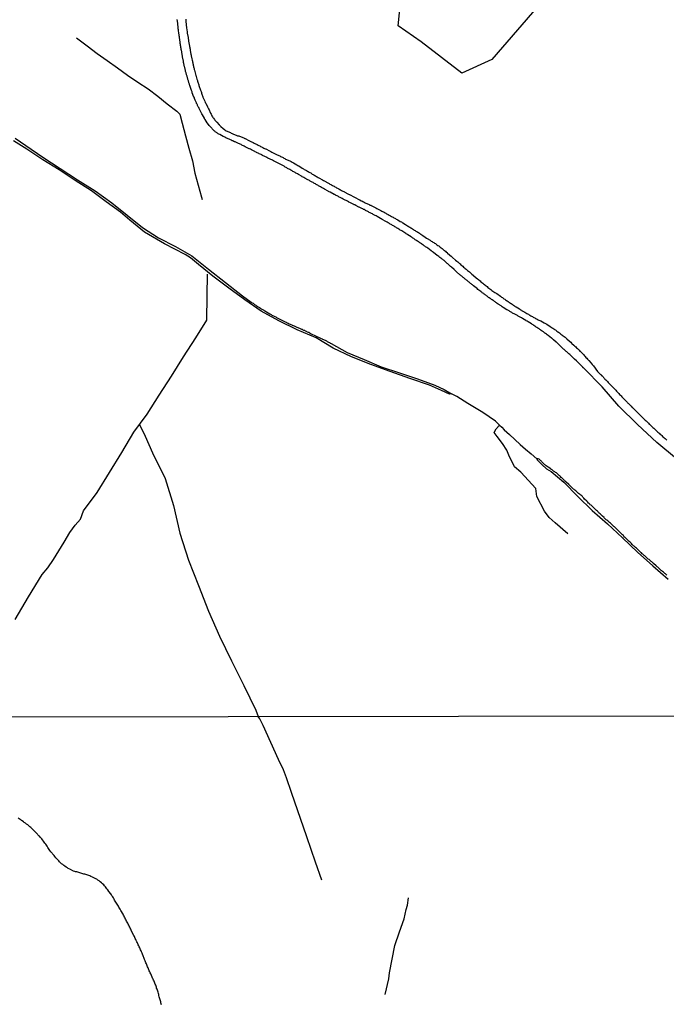
# Model space of a CAD drawing. Units: millimetres. Extents: x 185545 to 187957, y 1663200 to 1665975.
# Drawn here: x 187098 to 187316, y 1663659 to 1663992 of the extents above; entities that cross this region are included whole.
import ezdxf

# ---------------------------------------------------------------- set-up
doc = ezdxf.new("R2010")
doc.units = ezdxf.units.MM
for name, color, linetype in [('V-BANHADO', 3, 'Continuous'), ('V-REFERENCIA', 2, 'Continuous'), ('V-TALVEGUE', 7, 'Continuous'), ('V-VALETA', 6, 'Continuous'), ('X-LIMITE_1000', 7, 'Continuous')]:
    doc.layers.add(name, color=color, linetype=linetype)

msp = doc.modelspace()

# ---------------------------------------------------------------- linework, layer by layer
at = {"layer": 'V-BANHADO'}
msp.add_lwpolyline([(187275.88, 1664000.54), (187257.06, 1663978.73), (187246.84, 1663974.12), (187233.17, 1663984.72), (187225.41, 1663990.1), (187226.95, 1664005.91)], dxfattribs=at)
at = {"layer": 'V-REFERENCIA'}
for points in [[(187319.41, 1663843.8), (187312.82, 1663849.37), (187306.27, 1663855.4), (187299.95, 1663861.55), (187299.95, 1663861.55), (187294.32, 1663868.16), (187288.12, 1663874.38), (187288.11, 1663874.43), (187288.04, 1663874.47), (187288.02, 1663874.51), (187287.98, 1663874.56), (187287.92, 1663874.6), (187287.81, 1663874.7), (187287.75, 1663874.76), (187287.56, 1663874.96), (187287.35, 1663875.17), (187287.11, 1663875.41), (187286.94, 1663875.57), (187286.73, 1663875.83), (187286.54, 1663876.04), (187286.26, 1663876.28), (187286.03, 1663876.51), (187285.79, 1663876.75), (187285.63, 1663876.92), (187284.92, 1663877.53), (187284.62, 1663877.81), (187284.34, 1663878.06), (187284.28, 1663878.11), (187283.33, 1663879), (187283.03, 1663879.25), (187282.77, 1663879.47), (187282.54, 1663879.7), (187282.31, 1663879.91), (187282.11, 1663880.08), (187281.88, 1663880.27), (187281.69, 1663880.47), (187281.43, 1663880.7), (187281.2, 1663880.89), (187281.01, 1663881.06), (187280.79, 1663881.32), (187280.6, 1663881.49), (187280.37, 1663881.72), (187280.11, 1663881.95), (187279.88, 1663882.19), (187279.67, 1663882.4), (187279.41, 1663882.64), (187279.18, 1663882.85), (187278.95, 1663883.06), (187278.8, 1663883.21), (187277.9, 1663884), (187277.59, 1663884.25), (187277.37, 1663884.42), (187277.22, 1663884.55), (187276.03, 1663885.5), (187275.74, 1663885.74), (187275.48, 1663885.93), (187275.2, 1663886.14), (187274.97, 1663886.31), (187274.71, 1663886.51), (187274.44, 1663886.68), (187274.27, 1663886.78), (187274.01, 1663886.97), (187273.74, 1663887.16), (187273.46, 1663887.35), (187273.23, 1663887.5), (187272.99, 1663887.7), (187272.74, 1663887.86), (187272.54, 1663887.99), (187272.27, 1663888.16), (187272.05, 1663888.33), (187271.78, 1663888.5), (187271.52, 1663888.67), (187271.25, 1663888.86), (187270.99, 1663889.04), (187270.74, 1663889.18), (187270.52, 1663889.33), (187270.38, 1663889.4), (187269.25, 1663890.12), (187268.93, 1663890.33), (187268.65, 1663890.48), (187268.5, 1663890.55), (187267.38, 1663891.22), (187267.04, 1663891.39), (187266.83, 1663891.52), (187266.57, 1663891.65), (187266.36, 1663891.78), (187266.15, 1663891.88), (187265.95, 1663892.01), (187265.68, 1663892.18), (187265.47, 1663892.31), (187265.21, 1663892.44), (187265, 1663892.54), (187264.78, 1663892.65), (187264.55, 1663892.8), (187264.27, 1663892.95), (187264.02, 1663893.05), (187263.8, 1663893.2), (187263.55, 1663893.33), (187263.32, 1663893.48), (187263.08, 1663893.63), (187262.87, 1663893.76), (187262.64, 1663893.88), (187262.38, 1663894.05), (187262.15, 1663894.14), (187262.13, 1663894.14), (187262.13, 1663894.14), (187260.91, 1663894.97), (187260.57, 1663895.16), (187260.38, 1663895.31), (187260.19, 1663895.5), (187259.21, 1663896.1), (187258.87, 1663896.33), (187258.66, 1663896.48), (187258.36, 1663896.67), (187258.19, 1663896.8), (187257.95, 1663896.95), (187257.7, 1663897.14), (187257.45, 1663897.31), (187257.17, 1663897.5), (187256.91, 1663897.67), (187256.66, 1663897.84), (187256.45, 1663898.01), (187256.17, 1663898.2), (187255.93, 1663898.37), (187255.7, 1663898.54), (187255.47, 1663898.73), (187255.19, 1663898.92), (187254.95, 1663899.1), (187254.75, 1663899.24), (187254.53, 1663899.41), (187254.26, 1663899.6), (187254.06, 1663899.78), (187253.81, 1663899.94), (187253.68, 1663900.07), (187253.47, 1663900.2), (187253.36, 1663900.31), (187252.34, 1663901.05), (187252.04, 1663901.3), (187251.79, 1663901.54), (187250.79, 1663902.28), (187250.47, 1663902.54), (187250.23, 1663902.75), (187250.03, 1663902.9), (187249.81, 1663903.07), (187249.58, 1663903.26), (187249.35, 1663903.45), (187249.13, 1663903.62), (187248.9, 1663903.82), (187248.66, 1663904.01), (187248.45, 1663904.18), (187248.23, 1663904.37), (187248.03, 1663904.52), (187247.83, 1663904.71), (187247.58, 1663904.92), (187247.36, 1663905.09), (187247.13, 1663905.28), (187246.9, 1663905.49), (187246.69, 1663905.69), (187246.45, 1663905.88), (187246.2, 1663906.03), (187246.18, 1663906.03), (187245.11, 1663907.03), (187244.83, 1663907.26), (187244.64, 1663907.45), (187244.41, 1663907.66), (187244.3, 1663907.75), (187243.41, 1663908.54), (187243.11, 1663908.81), (187242.88, 1663909.03), (187242.67, 1663909.22), (187242.43, 1663909.43), (187242.18, 1663909.64), (187241.98, 1663909.84), (187241.75, 1663910.05), (187241.54, 1663910.26), (187241.35, 1663910.39), (187241.15, 1663910.58), (187240.9, 1663910.79), (187240.65, 1663910.96), (187240.43, 1663911.15), (187240.2, 1663911.3), (187240.03, 1663911.45), (187239.75, 1663911.66), (187239.5, 1663911.85), (187239.27, 1663912.02), (187239.07, 1663912.17), (187238.82, 1663912.36), (187238.6, 1663912.51), (187238.52, 1663912.54), (187237.33, 1663913.47), (187237.01, 1663913.75), (187236.73, 1663913.94), (187236.48, 1663914.11), (187235.39, 1663914.94), (187235.05, 1663915.17), (187234.86, 1663915.34), (187234.63, 1663915.47), (187234.41, 1663915.62), (187234.16, 1663915.79), (187233.91, 1663915.98), (187233.69, 1663916.13), (187233.4, 1663916.32), (187233.22, 1663916.45), (187232.97, 1663916.62), (187232.71, 1663916.81), (187232.46, 1663916.98), (187232.46, 1663916.98), (187232.23, 1663917.13), (187231.97, 1663917.32), (187231.67, 1663917.51), (187231.41, 1663917.7), (187231.18, 1663917.85), (187230.95, 1663918), (187230.65, 1663918.21), (187230.35, 1663918.4), (187230.12, 1663918.57), (187229.91, 1663918.7), (187229.76, 1663918.77), (187228.63, 1663919.53), (187228.29, 1663919.76), (187228.08, 1663919.87), (187228.01, 1663919.9), (187226.93, 1663920.61), (187226.59, 1663920.83), (187226.38, 1663920.98), (187226.1, 1663921.12), (187225.87, 1663921.27), (187225.61, 1663921.44), (187225.31, 1663921.59), (187225.1, 1663921.74), (187224.84, 1663921.91), (187224.57, 1663922.06), (187224.29, 1663922.25), (187224, 1663922.4), (187223.8, 1663922.53), (187223.51, 1663922.7), (187223.23, 1663922.85), (187223, 1663923), (187222.74, 1663923.15), (187222.51, 1663923.27), (187222.27, 1663923.42), (187221.97, 1663923.59), (187221.7, 1663923.76), (187221.46, 1663923.89), (187221.21, 1663924.02), (187220.02, 1663924.7), (187219.66, 1663924.91), (187219.42, 1663925.02), (187218.25, 1663925.72), (187217.91, 1663925.89), (187217.66, 1663926.02), (187217.42, 1663926.14), (187217.15, 1663926.27), (187216.93, 1663926.4), (187216.68, 1663926.55), (187216.43, 1663926.65), (187216.19, 1663926.78), (187215.89, 1663926.95), (187215.62, 1663927.08), (187215.4, 1663927.21), (187215.15, 1663927.33), (187214.91, 1663927.46), (187214.6, 1663927.63), (187214.38, 1663927.76), (187214.19, 1663927.87), (187213.92, 1663928.01), (187213.7, 1663928.1), (187213.47, 1663928.23), (187213.15, 1663928.4), (187212.9, 1663928.52), (187212.64, 1663928.65), (187212.43, 1663928.74), (187212.17, 1663928.87), (187212.11, 1663928.89), (187211.07, 1663929.42), (187210.73, 1663929.59), (187210.51, 1663929.67), (187210.41, 1663929.72), (187209.11, 1663930.44), (187208.77, 1663930.57), (187208.58, 1663930.69), (187208.32, 1663930.82), (187208, 1663930.95), (187207.81, 1663931.08), (187207.53, 1663931.23), (187207.24, 1663931.37), (187207.03, 1663931.46), (187206.79, 1663931.59), (187206.49, 1663931.76), (187206.22, 1663931.86), (187206, 1663931.99), (187205.75, 1663932.1), (187205.51, 1663932.23), (187205.22, 1663932.4), (187204.98, 1663932.52), (187204.73, 1663932.65), (187204.43, 1663932.82), (187204.2, 1663932.95), (187203.88, 1663933.12), (187203.77, 1663933.17), (187202.47, 1663933.86), (187202.13, 1663934.03), (187201.9, 1663934.16), (187201.77, 1663934.23), (187200.52, 1663934.95), (187200.18, 1663935.12), (187199.94, 1663935.27), (187199.94, 1663935.27), (187199.67, 1663935.39), (187199.45, 1663935.52), (187199.16, 1663935.71), (187198.94, 1663935.82), (187198.73, 1663935.95), (187198.43, 1663936.1), (187198.2, 1663936.25), (187197.88, 1663936.39), (187197.69, 1663936.52), (187197.41, 1663936.67), (187197.14, 1663936.82), (187196.86, 1663936.99), (187196.63, 1663937.12), (187196.39, 1663937.27), (187196.14, 1663937.37), (187195.92, 1663937.52), (187195.67, 1663937.65), (187195.41, 1663937.8), (187195.18, 1663937.92), (187194.92, 1663938.06), (187193.84, 1663938.69), (187193.5, 1663938.86), (187193.29, 1663938.99), (187192.99, 1663939.14), (187192.93, 1663939.16), (187191.69, 1663939.9), (187191.33, 1663940.09), (187191.14, 1663940.22), (187190.86, 1663940.37), (187190.63, 1663940.52), (187190.35, 1663940.67), (187190.1, 1663940.82), (187189.86, 1663940.94), (187189.59, 1663941.07), (187189.37, 1663941.22), (187189.1, 1663941.37), (187188.82, 1663941.52), (187188.59, 1663941.67), (187188.27, 1663941.84), (187188.05, 1663941.96), (187187.8, 1663942.11), (187187.57, 1663942.26), (187187.27, 1663942.41), (187186.99, 1663942.58), (187186.84, 1663942.65), (187185.48, 1663943.37), (187185.12, 1663943.54), (187184.91, 1663943.67), (187184.67, 1663943.78), (187183.23, 1663944.52), (187182.91, 1663944.69), (187182.66, 1663944.79), (187182.42, 1663944.92), (187182.14, 1663945.05), (187181.91, 1663945.18), (187181.59, 1663945.33), (187181.34, 1663945.45), (187181.08, 1663945.58), (187180.87, 1663945.69), (187180.63, 1663945.82), (187180.34, 1663945.96), (187180.08, 1663946.09), (187179.76, 1663946.24), (187179.57, 1663946.35), (187179.25, 1663946.5), (187179.06, 1663946.6), (187178.8, 1663946.73), (187178.49, 1663946.9), (187178.27, 1663946.98), (187178.08, 1663947.09), (187177.81, 1663947.24), (187177.59, 1663947.32), (187177.38, 1663947.45), (187177.1, 1663947.58), (187176.93, 1663947.67), (187175.81, 1663948.24), (187175.47, 1663948.41), (187175.21, 1663948.51), (187175.02, 1663948.6), (187173.72, 1663949.26), (187173.38, 1663949.41), (187173.15, 1663949.54), (187172.83, 1663949.71), (187172.58, 1663949.83), (187172.34, 1663949.96), (187172.06, 1663950.09), (187171.83, 1663950.22), (187171.51, 1663950.39), (187171.26, 1663950.49), (187171, 1663950.62), (187170.79, 1663950.71), (187170.53, 1663950.81), (187170.32, 1663950.88), (187170.23, 1663950.9), (187170.11, 1663950.94), (187169.87, 1663951.07), (187169.56, 1663951.22), (187169.34, 1663951.3), (187169.11, 1663951.43), (187168.79, 1663951.6), (187168.79, 1663951.6), (187168.53, 1663951.66), (187168.51, 1663951.67), (187167.17, 1663952.3), (187166.83, 1663952.47), (187166.6, 1663952.6), (187166.3, 1663952.75), (187165.17, 1663953.36), (187164.83, 1663953.51), (187164.62, 1663953.66), (187164.38, 1663953.83), (187164.15, 1663953.98), (187163.98, 1663954.09), (187163.77, 1663954.22), (187163.62, 1663954.34), (187163.43, 1663954.49), (187163.22, 1663954.68), (187163.02, 1663954.88), (187162.79, 1663955.09), (187162.6, 1663955.28), (187162.41, 1663955.49), (187162.21, 1663955.71), (187161.96, 1663955.98), (187161.73, 1663956.26), (187161.58, 1663956.45), (187161.34, 1663956.73), (187161.17, 1663956.92), (187160.98, 1663957.24), (187160.92, 1663957.39), (187160.15, 1663958.43), (187160.09, 1663958.6), (187160.07, 1663958.62), (187160.02, 1663958.66), (187159.98, 1663958.77), (187159.94, 1663958.96), (187159.28, 1663960.05), (187159.11, 1663960.39), (187158.96, 1663960.64), (187158.87, 1663960.85), (187158.75, 1663961.07), (187158.62, 1663961.32), (187158.49, 1663961.53), (187158.39, 1663961.75), (187158.26, 1663962), (187158.15, 1663962.22), (187158.05, 1663962.47), (187157.88, 1663962.73), (187157.77, 1663962.98), (187157.64, 1663963.24), (187157.56, 1663963.45), (187157.45, 1663963.66), (187157.3, 1663963.92), (187157.22, 1663964.13), (187157.13, 1663964.34), (187157.03, 1663964.6), (187156.92, 1663964.81), (187156.81, 1663965.02), (187156.71, 1663965.28), (187156.62, 1663965.49), (187156.54, 1663965.7), (187156.43, 1663965.96), (187156.39, 1663966.02), (187155.84, 1663967.49), (187155.75, 1663967.83), (187155.66, 1663968.08), (187155.62, 1663968.23), (187155.13, 1663969.57), (187155.03, 1663969.91), (187154.94, 1663970.17), (187154.88, 1663970.38), (187154.79, 1663970.64), (187154.73, 1663970.85), (187154.66, 1663971.06), (187154.6, 1663971.32), (187154.54, 1663971.53), (187154.47, 1663971.74), (187154.39, 1663972), (187154.35, 1663972.21), (187154.28, 1663972.42), (187154.22, 1663972.68), (187154.13, 1663972.89), (187154.07, 1663973.1), (187153.98, 1663973.36), (187153.92, 1663973.57), (187153.86, 1663973.78), (187153.79, 1663974.04), (187153.73, 1663974.25), (187153.69, 1663974.46), (187153.6, 1663974.72), (187153.56, 1663974.93), (187153.5, 1663975.14), (187153.45, 1663975.4), (187153.41, 1663975.61), (187153.35, 1663975.83), (187153.28, 1663976.08), (187153.24, 1663976.23), (187152.99, 1663977.44), (187152.92, 1663977.74), (187152.88, 1663978.04), (187152.84, 1663978.14), (187152.58, 1663979.61), (187152.58, 1663979.61), (187152.52, 1663979.95), (187152.45, 1663980.21), (187152.41, 1663980.42), (187152.37, 1663980.67), (187152.32, 1663980.93), (187152.28, 1663981.14), (187152.26, 1663981.4), (187152.22, 1663981.61), (187152.18, 1663981.82), (187152.13, 1663982.08), (187152.09, 1663982.29), (187152.07, 1663982.5), (187152.03, 1663982.76), (187151.99, 1663982.97), (187151.96, 1663983.18), (187151.9, 1663983.44), (187151.88, 1663983.65), (187151.86, 1663983.86), (187151.79, 1663984.12), (187151.77, 1663984.33), (187151.73, 1663984.54), (187151.71, 1663984.8), (187151.69, 1663985.01), (187151.69, 1663985.16), (187151.48, 1663986.42), (187151.43, 1663986.76), (187151.39, 1663986.97), (187151.37, 1663987.18), (187151.35, 1663987.41), (187151.18, 1663988.71), (187151.13, 1663989.05), (187151.11, 1663989.27), (187151.09, 1663989.52), (187151.07, 1663989.73), (187151.05, 1663989.95), (187151.01, 1663990.2), (187150.99, 1663990.41), (187150.97, 1663990.63), (187150.92, 1663990.88), (187150.92, 1663991.09), (187150.86, 1663991.31), (187150.82, 1663991.56), (187150.8, 1663991.77), (187150.77, 1663991.99), (187150.75, 1663992.24)], [(187153.67, 1663992.41), (187153.69, 1663992.16), (187153.69, 1663991.86), (187153.69, 1663991.56), (187153.71, 1663991.26), (187153.75, 1663990.97), (187153.77, 1663990.71), (187153.79, 1663990.41), (187153.81, 1663990.16), (187153.88, 1663989.86), (187153.9, 1663989.56), (187153.92, 1663989.46), (187154.09, 1663988.07), (187154.16, 1663987.65), (187154.16, 1663987.63), (187154.41, 1663986.16), (187154.49, 1663985.74), (187154.52, 1663985.44), (187154.58, 1663985.14), (187154.62, 1663984.84), (187154.69, 1663984.54), (187154.73, 1663984.25), (187154.77, 1663983.99), (187154.81, 1663983.69), (187154.88, 1663983.44), (187154.92, 1663983.14), (187154.96, 1663982.84), (187155.03, 1663982.55), (187155.09, 1663982.25), (187155.13, 1663981.99), (187155.18, 1663981.76), (187155.39, 1663980.59), (187155.45, 1663980.16), (187155.5, 1663979.97), (187155.71, 1663978.93), (187155.79, 1663978.5), (187155.86, 1663978.21), (187155.92, 1663977.95), (187155.98, 1663977.65), (187156.05, 1663977.4), (187156.11, 1663977.1), (187156.18, 1663976.8), (187156.24, 1663976.51), (187156.3, 1663976.21), (187156.37, 1663975.95), (187156.43, 1663975.66), (187156.49, 1663975.36), (187156.54, 1663975.12), (187156.92, 1663973.78), (187157.03, 1663973.36), (187157.13, 1663973.06), (187157.16, 1663972.95), (187157.43, 1663972.04), (187157.56, 1663971.61), (187157.62, 1663971.36), (187157.71, 1663971.06), (187157.79, 1663970.76), (187157.9, 1663970.47), (187158, 1663970.17), (187158.07, 1663969.91), (187158.15, 1663969.62), (187158.28, 1663969.32), (187158.28, 1663969.32), (187158.39, 1663969.02), (187158.47, 1663968.72), (187158.58, 1663968.42), (187158.7, 1663968.13), (187158.79, 1663967.87), (187158.9, 1663967.57), (187158.98, 1663967.32), (187159.09, 1663967.02), (187159.22, 1663966.72), (187159.34, 1663966.43), (187159.43, 1663966.13), (187159.43, 1663966.06), (187160.07, 1663964.68), (187160.24, 1663964.26), (187160.37, 1663963.98), (187160.98, 1663962.77), (187161.17, 1663962.34), (187161.36, 1663962.07), (187161.53, 1663961.7), (187161.66, 1663961.41), (187161.77, 1663961.15), (187161.92, 1663960.85), (187162.02, 1663960.6), (187162.17, 1663960.3), (187162.32, 1663960), (187162.49, 1663959.71), (187162.68, 1663959.41), (187162.83, 1663959.15), (187163.04, 1663958.88), (187163.32, 1663958.51), (187163.51, 1663958.24), (187163.81, 1663957.88), (187164, 1663957.64), (187164.09, 1663957.56), (187164.94, 1663956.62), (187165.28, 1663956.28), (187165.45, 1663956.11), (187166.32, 1663955.41), (187166.68, 1663955.11), (187167, 1663954.89), (187167.34, 1663954.68), (187167.6, 1663954.53), (187167.9, 1663954.38), (187168.15, 1663954.26), (187168.41, 1663954.13), (187168.7, 1663954.02), (187168.96, 1663953.9), (187169.26, 1663953.77), (187169.51, 1663953.64), (187169.77, 1663953.56), (187170.07, 1663953.43), (187170.32, 1663953.32), (187170.62, 1663953.22), (187170.87, 1663953.11), (187171.13, 1663953), (187171.43, 1663952.92), (187171.57, 1663952.9), (187172.92, 1663952.34), (187173.25, 1663952.22), (187173.34, 1663952.17), (187173.6, 1663952.07), (187173.7, 1663952.03), (187174.96, 1663951.36), (187175.34, 1663951.19), (187175.59, 1663951.07), (187175.85, 1663950.94), (187176.15, 1663950.79), (187176.4, 1663950.68), (187176.7, 1663950.51), (187176.96, 1663950.39), (187177.25, 1663950.22), (187177.55, 1663950.09), (187177.81, 1663949.96), (187178.1, 1663949.79), (187178.36, 1663949.66), (187178.66, 1663949.52), (187178.91, 1663949.39), (187179.17, 1663949.26), (187179.47, 1663949.11), (187179.72, 1663948.98), (187180.02, 1663948.81), (187180.27, 1663948.71), (187180.53, 1663948.58), (187180.68, 1663948.52), (187181.93, 1663947.88), (187182.36, 1663947.64), (187182.66, 1663947.47), (187182.76, 1663947.41), (187183.89, 1663946.88), (187184.31, 1663946.69), (187184.57, 1663946.54), (187184.87, 1663946.39), (187185.12, 1663946.26), (187185.42, 1663946.13), (187185.68, 1663946.01), (187185.97, 1663945.84), (187186.27, 1663945.71), (187186.53, 1663945.58), (187186.82, 1663945.41), (187187.08, 1663945.28), (187187.08, 1663945.28), (187187.38, 1663945.11), (187187.63, 1663944.98), (187187.89, 1663944.88), (187188.18, 1663944.73), (187188.44, 1663944.6), (187188.74, 1663944.47), (187188.99, 1663944.35), (187189.25, 1663944.22), (187189.55, 1663944.05), (187189.8, 1663943.92), (187189.99, 1663943.82), (187191.14, 1663943.14), (187191.54, 1663942.9), (187191.8, 1663942.78), (187191.82, 1663942.78), (187192.99, 1663942.05), (187193.42, 1663941.79), (187193.67, 1663941.62), (187193.93, 1663941.5), (187194.22, 1663941.33), (187194.48, 1663941.18), (187194.78, 1663941.01), (187195.03, 1663940.86), (187195.29, 1663940.69), (187195.58, 1663940.52), (187195.84, 1663940.39), (187196.14, 1663940.2), (187196.39, 1663940.01), (187196.65, 1663939.88), (187196.95, 1663939.71), (187197.2, 1663939.56), (187197.5, 1663939.41), (187197.75, 1663939.24), (187198.01, 1663939.1), (187198.31, 1663938.9), (187198.56, 1663938.8), (187198.62, 1663938.78), (187199.8, 1663938.09), (187200.22, 1663937.84), (187200.48, 1663937.69), (187200.58, 1663937.63), (187201.64, 1663937.03), (187202.05, 1663936.82), (187202.35, 1663936.65), (187202.6, 1663936.52), (187202.9, 1663936.35), (187203.16, 1663936.2), (187203.45, 1663936.03), (187203.75, 1663935.88), (187204.01, 1663935.74), (187204.3, 1663935.57), (187204.56, 1663935.42), (187204.86, 1663935.29), (187205.11, 1663935.14), (187205.37, 1663934.99), (187205.67, 1663934.84), (187205.92, 1663934.69), (187206.22, 1663934.52), (187206.47, 1663934.37), (187206.73, 1663934.25), (187207.03, 1663934.1), (187207.28, 1663933.99), (187207.39, 1663933.93), (187208.43, 1663933.35), (187208.85, 1663933.14), (187208.92, 1663933.1), (187212.28, 1663931.34), (187212.34, 1663931.35), (187212.43, 1663931.29), (187212.47, 1663931.27), (187212.51, 1663931.25), (187212.55, 1663931.23), (187212.6, 1663931.2), (187212.9, 1663931.03), (187213.15, 1663930.93), (187213.41, 1663930.76), (187213.7, 1663930.61), (187213.96, 1663930.5), (187214.26, 1663930.35), (187214.51, 1663930.23), (187214.77, 1663930.12), (187215.06, 1663929.97), (187215.32, 1663929.87), (187215.62, 1663929.7), (187215.87, 1663929.57), (187216.13, 1663929.46), (187216.23, 1663929.4), (187217.17, 1663928.91), (187217.62, 1663928.69), (187217.87, 1663928.57), (187218.13, 1663928.44), (187218.19, 1663928.4), (187219.13, 1663927.91), (187219.57, 1663927.67), (187219.87, 1663927.53), (187220.13, 1663927.38), (187220.42, 1663927.23), (187220.68, 1663927.1), (187220.98, 1663926.91), (187221.23, 1663926.78), (187221.23, 1663926.78), (187221.49, 1663926.63), (187221.78, 1663926.48), (187222.04, 1663926.34), (187222.34, 1663926.19), (187222.59, 1663926.04), (187222.85, 1663925.91), (187223.15, 1663925.72), (187223.4, 1663925.59), (187223.7, 1663925.44), (187223.95, 1663925.27), (187224.21, 1663925.14), (187224.51, 1663924.97), (187224.76, 1663924.82), (187225.06, 1663924.63), (187225.25, 1663924.53), (187226.08, 1663924.04), (187226.46, 1663923.83), (187226.72, 1663923.66), (187226.91, 1663923.57), (187227.82, 1663922.98), (187228.25, 1663922.72), (187228.55, 1663922.55), (187228.8, 1663922.38), (187229.1, 1663922.21), (187229.36, 1663922.04), (187229.65, 1663921.87), (187229.93, 1663921.7), (187230.22, 1663921.51), (187230.52, 1663921.32), (187230.82, 1663921.12), (187231.14, 1663920.93), (187231.4, 1663920.76), (187231.69, 1663920.59), (187231.99, 1663920.38), (187232.25, 1663920.23), (187232.55, 1663920.02), (187232.8, 1663919.87), (187233.08, 1663919.68), (187233.41, 1663919.45), (187233.74, 1663919.3), (187233.76, 1663919.3), (187234.54, 1663918.7), (187234.97, 1663918.42), (187235.14, 1663918.26), (187236.2, 1663917.64), (187236.59, 1663917.4), (187236.84, 1663917.23), (187237.14, 1663917.02), (187237.39, 1663916.85), (187237.65, 1663916.68), (187237.95, 1663916.51), (187238.18, 1663916.34), (187238.47, 1663916.13), (187238.8, 1663915.92), (187239.1, 1663915.75), (187239.33, 1663915.58), (187239.62, 1663915.36), (187239.92, 1663915.13), (187240.22, 1663914.87), (187240.5, 1663914.62), (187240.79, 1663914.36), (187241.09, 1663914.15), (187241.37, 1663913.92), (187241.64, 1663913.66), (187241.94, 1663913.47), (187241.96, 1663913.45), (187242.88, 1663912.62), (187243.26, 1663912.3), (187243.52, 1663912.06), (187243.75, 1663911.83), (187244.81, 1663910.96), (187245.2, 1663910.62), (187245.49, 1663910.37), (187245.82, 1663910.09), (187246.07, 1663909.83), (187246.3, 1663909.64), (187246.6, 1663909.39), (187246.9, 1663909.13), (187247.19, 1663908.88), (187247.49, 1663908.62), (187247.77, 1663908.37), (187248.07, 1663908.11), (187248.32, 1663907.92), (187248.58, 1663907.68), (187248.84, 1663907.45), (187249.11, 1663907.24), (187249.41, 1663907.01), (187249.49, 1663906.94), (187250.32, 1663906.2), (187250.68, 1663905.9), (187250.81, 1663905.75), (187251.77, 1663904.98), (187252.2, 1663904.64), (187252.47, 1663904.41), (187252.77, 1663904.16), (187253.07, 1663903.9), (187253.36, 1663903.65), (187253.68, 1663903.39), (187253.98, 1663903.16), (187254.24, 1663902.94), (187254.24, 1663902.94), (187254.51, 1663902.71), (187254.81, 1663902.48), (187255.11, 1663902.24), (187255.4, 1663901.99), (187255.7, 1663901.73), (187256.02, 1663901.52), (187256.32, 1663901.28), (187256.64, 1663901.05), (187256.96, 1663900.82), (187257.02, 1663900.73), (187258.08, 1663900.05), (187258.49, 1663899.78), (187258.72, 1663899.67), (187259.91, 1663898.75), (187260.32, 1663898.45), (187260.62, 1663898.26), (187260.87, 1663898.07), (187261.13, 1663897.9), (187261.42, 1663897.71), (187261.68, 1663897.54), (187261.98, 1663897.31), (187262.23, 1663897.14), (187262.49, 1663896.97), (187262.79, 1663896.78), (187263.04, 1663896.61), (187263.34, 1663896.41), (187263.59, 1663896.24), (187263.85, 1663896.07), (187264.15, 1663895.86), (187264.4, 1663895.69), (187264.7, 1663895.52), (187264.95, 1663895.33), (187265.21, 1663895.16), (187266.32, 1663894.46), (187266.74, 1663894.18), (187267, 1663894.01), (187267.1, 1663893.95), (187268.12, 1663893.35), (187268.53, 1663893.14), (187268.83, 1663892.93), (187269.08, 1663892.78), (187269.38, 1663892.63), (187269.63, 1663892.46), (187269.89, 1663892.33), (187270.19, 1663892.16), (187270.44, 1663892.03), (187270.74, 1663891.84), (187270.99, 1663891.69), (187271.25, 1663891.56), (187271.55, 1663891.39), (187271.8, 1663891.27), (187272.1, 1663891.1), (187272.36, 1663890.97), (187272.65, 1663890.8), (187272.95, 1663890.67), (187273.21, 1663890.54), (187273.5, 1663890.42), (187273.61, 1663890.38), (187274.69, 1663889.78), (187275.12, 1663889.57), (187275.37, 1663889.42), (187275.65, 1663889.27), (187276.69, 1663888.57), (187277.12, 1663888.29), (187277.42, 1663888.1), (187277.67, 1663887.93), (187277.93, 1663887.76), (187278.22, 1663887.55), (187278.48, 1663887.35), (187278.78, 1663887.14), (187279.03, 1663886.95), (187279.29, 1663886.76), (187279.59, 1663886.57), (187279.84, 1663886.36), (187280.14, 1663886.14), (187280.39, 1663885.93), (187280.65, 1663885.74), (187280.95, 1663885.51), (187281.18, 1663885.31), (187281.5, 1663885.1), (187281.77, 1663884.87), (187282.05, 1663884.63), (187282.31, 1663884.36), (187283.3, 1663883.55), (187283.67, 1663883.21), (187283.98, 1663882.89), (187284.07, 1663882.79), (187284.75, 1663882.21), (187285.09, 1663881.89), (187285.37, 1663881.63), (187285.64, 1663881.36), (187285.98, 1663881.04), (187286.26, 1663880.74), (187286.5, 1663880.51), (187286.81, 1663880.21), (187287, 1663880.02), (187287.3, 1663879.7), (187287.54, 1663879.47), (187287.83, 1663879.15), (187288.05, 1663878.91), (187288.05, 1663878.91), (187288.32, 1663878.6), (187288.53, 1663878.36), (187288.83, 1663878.04), (187289.07, 1663877.81), (187289.34, 1663877.49), (187289.53, 1663877.26), (187289.75, 1663877.04), (187290.53, 1663876.11), (187290.88, 1663875.72), (187291.13, 1663875.41), (187291.34, 1663875.17), (187292.74, 1663873.36), (187293.55, 1663872.52), (187293.64, 1663872.45), (187293.72, 1663872.41), (187293.79, 1663872.34), (187293.81, 1663872.3), (187293.98, 1663872.13), (187294.11, 1663872.05), (187294.11, 1663872), (187294.21, 1663871.9), (187294.32, 1663871.79), (187294.6, 1663871.49), (187294.79, 1663871.3), (187295.06, 1663870.98), (187295.25, 1663870.77), (187295.57, 1663870.47), (187295.87, 1663870.13), (187296.06, 1663869.94), (187296.34, 1663869.62), (187296.49, 1663869.45), (187297.3, 1663868.6), (187297.64, 1663868.26), (187297.94, 1663867.98), (187298.55, 1663867.3), (187298.87, 1663866.96), (187299.17, 1663866.65), (187299.36, 1663866.43), (187299.68, 1663866.11), (187299.98, 1663865.82), (187300.21, 1663865.56), (187300.47, 1663865.28), (187300.7, 1663865.07), (187300.95, 1663864.77), (187301.15, 1663864.58), (187301.44, 1663864.26), (187301.61, 1663864.09), (187301.87, 1663863.84), (187302.08, 1663863.62), (187302.38, 1663863.33), (187302.55, 1663863.13), (187302.85, 1663862.82), (187303, 1663862.64), (187303.17, 1663862.48), (187304.12, 1663861.54), (187304.44, 1663861.2), (187304.64, 1663861.01), (187305.44, 1663860.2), (187305.76, 1663859.88), (187306.1, 1663859.56), (187306.44, 1663859.26), (187306.7, 1663859.01), (187306.95, 1663858.75), (187307.18, 1663858.52), (187307.5, 1663858.2), (187307.82, 1663857.88), (187308.16, 1663857.56), (187308.4, 1663857.31), (187308.63, 1663857.08), (187308.85, 1663856.88), (187309.12, 1663856.63), (187309.4, 1663856.37), (187309.67, 1663856.1), (187309.93, 1663855.84), (187310.21, 1663855.56), (187310.36, 1663855.44), (187311.38, 1663854.43), (187311.71, 1663854.12), (187312.06, 1663853.78), (187313.12, 1663852.84), (187313.44, 1663852.54), (187313.67, 1663852.31), (187313.91, 1663852.07), (187314.18, 1663851.86), (187314.44, 1663851.63), (187314.73, 1663851.39), (187315.01, 1663851.14), (187315.29, 1663850.88), (187315.57, 1663850.63), (187315.84, 1663850.42), (187316.12, 1663850.16)]]:
    msp.add_lwpolyline(points, dxfattribs=at)
at = {"layer": 'V-TALVEGUE'}
for points in [[(187243.44, 1663865.81), (187242.74, 1663865.61), (187240.01, 1663866.92), (187236, 1663868.65), (187229.37, 1663870.96), (187222.71, 1663873.27), (187216.12, 1663875.73), (187209.57, 1663878.27), (187203.4, 1663881.19), (187197.7, 1663884.65), (187191.3, 1663887.42), (187185.06, 1663890.38), (187179.16, 1663893.72), (187173.65, 1663897.56), (187168.21, 1663901.52), (187162.74, 1663905.48), (187157.96, 1663909.44), (187155.21, 1663911.75), (187153.49, 1663912.82), (187146.48, 1663916.47), (187139.7, 1663920.39), (187134.8, 1663924.46), (187131.59, 1663927.11), (187126.77, 1663930.65), (187121.76, 1663934.34), (187116.32, 1663937.84), (187110.88, 1663941.41), (187105.33, 1663944.87), (187099.97, 1663948.48), (187095.46, 1663951.29)], [(187096, 1663952.13), (187099.63, 1663949.67), (187105.33, 1663945.75), (187111.19, 1663941.94), (187117.05, 1663938.13), (187123.02, 1663934.36), (187128.65, 1663930.36), (187133.85, 1663926.17), (187138.98, 1663921.98), (187144.45, 1663918.48), (187150.15, 1663915.52), (187155.66, 1663912.44), (187161.36, 1663907.91), (187167.06, 1663903.34), (187172.76, 1663898.84), (187175.78, 1663896.72), (187175.89, 1663896.65), (187176.11, 1663896.5), (187176.36, 1663896.35), (187176.61, 1663896.18), (187176.89, 1663895.99), (187177.08, 1663895.86), (187177.33, 1663895.67), (187177.57, 1663895.52), (187177.8, 1663895.35), (187178.08, 1663895.18), (187178.31, 1663895.03), (187178.57, 1663894.88), (187178.85, 1663894.71), (187179.1, 1663894.54), (187179.34, 1663894.41), (187179.59, 1663894.27), (187179.85, 1663894.12), (187180.06, 1663893.99), (187180.34, 1663893.82), (187180.63, 1663893.65), (187180.95, 1663893.44), (187181.99, 1663892.8), (187182.02, 1663892.8), (187182.27, 1663892.67), (187182.49, 1663892.54), (187182.74, 1663892.4), (187182.99, 1663892.27), (187183.27, 1663892.12), (187183.51, 1663891.99), (187183.78, 1663891.86), (187184.02, 1663891.73), (187184.27, 1663891.61), (187184.48, 1663891.48), (187184.78, 1663891.33), (187184.99, 1663891.18), (187185.21, 1663891.1), (187185.46, 1663890.97), (187185.68, 1663890.84), (187185.89, 1663890.74), (187186.14, 1663890.61), (187186.36, 1663890.5), (187186.57, 1663890.4), (187186.82, 1663890.29), (187187.04, 1663890.16), (187187.25, 1663890.08), (187187.5, 1663889.95), (187187.72, 1663889.82), (187187.93, 1663889.74), (187188.18, 1663889.61), (187188.52, 1663889.46), (187189.44, 1663889.04), (187189.55, 1663888.99), (187189.76, 1663888.89), (187189.97, 1663888.82), (187190.23, 1663888.71), (187190.44, 1663888.63), (187190.76, 1663888.5), (187190.99, 1663888.4), (187191.2, 1663888.31), (187191.46, 1663888.2), (187191.71, 1663888.08), (187192.03, 1663887.95), (187192.27, 1663887.86), (187192.48, 1663887.78), (187192.69, 1663887.65), (187192.95, 1663887.57), (187193.22, 1663887.44), (187193.46, 1663887.33), (187193.71, 1663887.23), (187194.03, 1663887.06), (187194.27, 1663886.93), (187194.48, 1663886.84), (187194.69, 1663886.74), (187194.95, 1663886.63), (187195.16, 1663886.55), (187195.48, 1663886.38), (187195.71, 1663886.25), (187196.05, 1663886.06), (187197.52, 1663885.34), (187197.71, 1663885.25), (187197.92, 1663885.16), (187198.18, 1663885.06), (187198.43, 1663884.93), (187198.65, 1663884.84), (187198.9, 1663884.72), (187198.9, 1663884.72), (187199.12, 1663884.59), (187199.43, 1663884.46), (187199.67, 1663884.33), (187199.88, 1663884.25), (187200.14, 1663884.12), (187200.39, 1663884.02), (187200.71, 1663883.87), (187200.94, 1663883.74), (187201.17, 1663883.63), (187201.43, 1663883.48), (187201.67, 1663883.34), (187201.88, 1663883.23), (187202.2, 1663883.06), (187202.43, 1663882.91), (187202.54, 1663882.85), (187202.71, 1663882.73), (187208.18, 1663879.77), (187213.92, 1663877.31), (187219.7, 1663874.89), (187225.83, 1663872.82), (187231.96, 1663870.78), (187237.78, 1663868.74), (187240.95, 1663867.28), (187243.45, 1663865.8)], [(187316.16, 1663804.5), (187315.93, 1663804.69), (187315.69, 1663804.89), (187315.46, 1663805.1), (187315.2, 1663805.29), (187314.97, 1663805.5), (187314.73, 1663805.71), (187314.5, 1663805.91), (187314.27, 1663806.1), (187314.05, 1663806.31), (187313.8, 1663806.52), (187313.54, 1663806.74), (187313.31, 1663806.95), (187313.08, 1663807.16), (187312.84, 1663807.35), (187312.59, 1663807.59), (187312.55, 1663807.63), (187311.63, 1663808.46), (187311.31, 1663808.73), (187311.08, 1663808.95), (187310.86, 1663809.14), (187310.65, 1663809.33), (187310.4, 1663809.52), (187310.14, 1663809.74), (187309.89, 1663809.93), (187309.65, 1663810.14), (187309.42, 1663810.35), (187309.18, 1663810.54), (187308.93, 1663810.75), (187308.72, 1663810.97), (187308.48, 1663811.16), (187308.27, 1663811.37), (187308.04, 1663811.58), (187307.84, 1663811.75), (187307.59, 1663811.99), (187307.36, 1663812.2), (187307.14, 1663812.41), (187306.93, 1663812.63), (187306.66, 1663812.86), (187306.57, 1663812.95), (187305.89, 1663813.61), (187305.57, 1663813.86), (187305.33, 1663814.05), (187305.12, 1663814.26), (187304.89, 1663814.45), (187304.65, 1663814.67), (187304.42, 1663814.9), (187304.21, 1663815.14), (187303.95, 1663815.44), (187303.76, 1663815.65), (187303.44, 1663815.9), (187303.23, 1663816.11), (187303.02, 1663816.33), (187302.79, 1663816.54), (187302.55, 1663816.75), (187302.34, 1663816.96), (187302.12, 1663817.18), (187301.89, 1663817.37), (187301.89, 1663817.37), (187301.66, 1663817.65), (187301.46, 1663817.84), (187301.19, 1663818.12), (187300.98, 1663818.3), (187300.76, 1663818.54), (187300.66, 1663818.65), (187299.91, 1663819.41), (187299.61, 1663819.73), (187299.3, 1663819.99), (187299.04, 1663820.26), (187298.79, 1663820.5), (187298.49, 1663820.77), (187298.26, 1663820.98), (187298.06, 1663821.18), (187297.83, 1663821.39), (187297.55, 1663821.64), (187297.32, 1663821.85), (187297.1, 1663822.05), (187296.83, 1663822.26), (187296.62, 1663822.45), (187296.39, 1663822.64), (187296.17, 1663822.81), (187295.92, 1663823.03), (187295.68, 1663823.24), (187295.47, 1663823.45), (187295.25, 1663823.66), (187294.98, 1663823.9), (187294.96, 1663823.92), (187294.36, 1663824.47), (187294.06, 1663824.77), (187293.83, 1663824.98), (187293.6, 1663825.22), (187293.3, 1663825.47), (187293.11, 1663825.66), (187292.9, 1663825.9), (187292.68, 1663826.09), (187292.34, 1663826.39), (187292.11, 1663826.6), (187291.9, 1663826.81), (187291.68, 1663827.02), (187291.45, 1663827.22), (187291.24, 1663827.43), (187291, 1663827.66), (187290.77, 1663827.87), (187290.53, 1663828.09), (187290.3, 1663828.3), (187290.11, 1663828.49), (187289.92, 1663828.68), (187289.7, 1663828.87), (187289.47, 1663829.11), (187289.26, 1663829.34), (187289.09, 1663829.49), (187288.36, 1663830.22), (187288.09, 1663830.53), (187287.81, 1663830.81), (187287.6, 1663831.02), (187287.39, 1663831.24), (187287.09, 1663831.49), (187286.86, 1663831.7), (187286.6, 1663831.91), (187286.35, 1663832.13), (187286.09, 1663832.36), (187285.88, 1663832.58), (187285.65, 1663832.79), (187285.35, 1663833), (187285.09, 1663833.19), (187284.88, 1663833.4), (187284.64, 1663833.59), (187284.41, 1663833.79), (187284.18, 1663833.98), (187283.96, 1663834.19), (187283.73, 1663834.4), (187283.47, 1663834.64), (187283.26, 1663834.85), (187283.01, 1663835.11), (187282.14, 1663835.89), (187281.86, 1663836.17), (187281.62, 1663836.4), (187281.41, 1663836.62), (187281.13, 1663836.89), (187280.92, 1663837.1), (187280.69, 1663837.34), (187280.5, 1663837.53), (187280.22, 1663837.81), (187280.03, 1663838), (187279.82, 1663838.21), (187279.58, 1663838.4), (187279.37, 1663838.61), (187279.14, 1663838.82), (187278.86, 1663839.02), (187278.58, 1663839.19), (187278.35, 1663839.36), (187278.1, 1663839.55), (187277.88, 1663839.68), (187277.63, 1663839.85), (187277.37, 1663840.04), (187277.12, 1663840.23), (187276.93, 1663840.42), (187276.03, 1663841), (187275.69, 1663841.25), (187275.69, 1663841.25), (187275.43, 1663841.44), (187275.2, 1663841.63), (187274.97, 1663841.82), (187274.71, 1663842.04), (187274.48, 1663842.23), (187274.26, 1663842.46), (187274.07, 1663842.68), (187273.84, 1663842.89), (187273.67, 1663843.08), (187273.5, 1663843.27), (187273.2, 1663843.5), (187272.97, 1663843.67), (187272.7, 1663843.8), (187272.25, 1663843.85), (187272.34, 1663843.42), (187273.87, 1663841.85), (187275.45, 1663840.47), (187277.1, 1663839.54), (187281.34, 1663835.86), (187286.05, 1663831.11), (187290.87, 1663826.36), (187296.11, 1663821.87), (187301.16, 1663817.08), (187306.21, 1663812.29), (187311.41, 1663807.69), (187316.61, 1663803.09)], [(187145.45, 1663659.25), (187145.35, 1663659.59), (187145.24, 1663659.93), (187145.17, 1663660.27), (187145.09, 1663660.62), (187144.98, 1663660.96), (187144.96, 1663661.02), (187144.7, 1663661.99), (187144.58, 1663662.5), (187144.49, 1663662.84), (187144.4, 1663663.18), (187144.3, 1663663.53), (187144.19, 1663663.87), (187144.06, 1663664.21), (187143.93, 1663664.55), (187143.81, 1663664.9), (187143.72, 1663665.24), (187143.72, 1663665.24), (187143.61, 1663665.58), (187143.49, 1663665.92), (187143.36, 1663666.27), (187143.21, 1663666.61), (187143.05, 1663666.95), (187142.93, 1663667.29), (187142.74, 1663667.63), (187142.61, 1663667.98), (187142.57, 1663668.08), (187142.07, 1663669.22), (187141.81, 1663669.73), (187141.65, 1663670.07), (187141.49, 1663670.42), (187141.32, 1663670.76), (187141.19, 1663671.1), (187141.07, 1663671.44), (187140.9, 1663671.79), (187140.75, 1663672.13), (187140.6, 1663672.47), (187140.49, 1663672.81), (187140.34, 1663673.16), (187140.17, 1663673.54), (187140.04, 1663673.88), (187139.91, 1663674.22), (187139.74, 1663674.57), (187139.61, 1663674.91), (187139.46, 1663675.25), (187139.4, 1663675.49), (187138.88, 1663676.71), (187138.67, 1663677.22), (187138.54, 1663677.56), (187138.37, 1663677.9), (187138.24, 1663678.25), (187138.11, 1663678.59), (187137.94, 1663678.93), (187137.79, 1663679.27), (187137.6, 1663679.62), (187137.47, 1663679.96), (187137.3, 1663680.3), (187137.13, 1663680.64), (187136.94, 1663680.99), (187136.76, 1663681.33), (187136.55, 1663681.67), (187136.4, 1663682.01), (187136.27, 1663682.36), (187136.06, 1663682.76), (187135.46, 1663683.98), (187135.2, 1663684.49), (187135.06, 1663684.84), (187134.88, 1663685.18), (187134.73, 1663685.52), (187134.56, 1663685.86), (187134.37, 1663686.21), (187134.22, 1663686.55), (187134.05, 1663686.89), (187133.88, 1663687.23), (187133.66, 1663687.58), (187133.52, 1663687.92), (187133.32, 1663688.26), (187133.15, 1663688.6), (187132.98, 1663688.95), (187132.81, 1663689.29), (187132.62, 1663689.63), (187132.49, 1663689.97), (187132.49, 1663689.99), (187131.76, 1663691.14), (187131.48, 1663691.64), (187131.27, 1663691.98), (187131.08, 1663692.33), (187130.88, 1663692.67), (187130.67, 1663693.01), (187130.5, 1663693.35), (187130.24, 1663693.7), (187130.03, 1663694.04), (187129.81, 1663694.38), (187129.6, 1663694.72), (187129.41, 1663695.06), (187129.19, 1663695.41), (187128.96, 1663695.75), (187128.72, 1663696.09), (187128.51, 1663696.43), (187128.32, 1663696.8), (187127.67, 1663697.63), (187127.29, 1663698.15), (187127.03, 1663698.49), (187126.8, 1663698.83), (187126.54, 1663699.17), (187126.24, 1663699.51), (187125.96, 1663699.83), (187125.51, 1663700.22), (187125.15, 1663700.56), (187124.76, 1663700.86), (187124.38, 1663701.16), (187123.97, 1663701.44), (187123.57, 1663701.72), (187123.27, 1663701.93), (187122.09, 1663702.49), (187121.58, 1663702.7), (187121.24, 1663702.87), (187120.89, 1663703), (187120.89, 1663703), (187120.55, 1663703.13), (187120.21, 1663703.24), (187119.87, 1663703.34), (187119.52, 1663703.43), (187119.18, 1663703.51), (187118.84, 1663703.6), (187118.5, 1663703.68), (187118.15, 1663703.79), (187117.81, 1663703.9), (187117.47, 1663703.98), (187117.13, 1663704.11), (187116.79, 1663704.22), (187116.44, 1663704.28), (187116.12, 1663704.41), (187115.69, 1663704.52), (187114.49, 1663705.1), (187113.96, 1663705.38), (187113.66, 1663705.57), (187113.23, 1663705.84), (187112.83, 1663706.12), (187112.44, 1663706.42), (187112.06, 1663706.7), (187111.71, 1663707), (187111.37, 1663707.32), (187111.03, 1663707.67), (187110.71, 1663708.01), (187110.34, 1663708.37), (187110.06, 1663708.67), (187109.74, 1663709.01), (187109.4, 1663709.4), (187109.14, 1663709.74), (187109.04, 1663709.85), (187108.09, 1663711), (187107.75, 1663711.5), (187107.5, 1663711.84), (187107.3, 1663712.18), (187107.03, 1663712.52), (187106.77, 1663712.87), (187106.58, 1663713.21), (187106.32, 1663713.55), (187106.06, 1663713.89), (187105.83, 1663714.24), (187105.55, 1663714.6), (187105.23, 1663715.05), (187104.97, 1663715.37), (187104.59, 1663715.8), (187104.2, 1663716.25), (187104.1, 1663716.35), (187103.11, 1663717.46), (187102.68, 1663717.91), (187102.23, 1663718.32), (187101.89, 1663718.64), (187101.63, 1663718.87), (187101.29, 1663719.17), (187100.95, 1663719.47), (187100.61, 1663719.77), (187100.24, 1663720.07), (187099.86, 1663720.37), (187099.47, 1663720.67), (187099.07, 1663720.95), (187098.81, 1663721.14), (187098.43, 1663721.42), (187098.17, 1663721.61), (187098.02, 1663721.68), (187097.06, 1663722.43)]]:
    msp.add_lwpolyline(points, dxfattribs=at)
at = {"layer": 'V-VALETA'}
for points in [[(187116.7, 1663986.06), (187120.38, 1663983.36), (187123.74, 1663980.78), (187127.14, 1663978.37), (187130.56, 1663975.92), (187133.98, 1663973.47), (187137.4, 1663971.04), (187140.89, 1663968.83), (187144.15, 1663966.38), (187147.32, 1663963.74), (187150.6, 1663961.24), (187151.69, 1663960.22), (187152.4, 1663957.18), (187153.55, 1663952.94), (187154.71, 1663948.72), (187155.87, 1663944.5), (187156.71, 1663940.32), (187157.87, 1663936.28), (187159, 1663932.18), (187159.18, 1663931.47)], [(187096.06, 1663789.55), (187100.57, 1663797.12), (187105.08, 1663804.69), (187107.1, 1663806.96), (187108.94, 1663809.76), (187112.57, 1663815.68), (187114.51, 1663818.91), (187116.28, 1663821.44), (187118.03, 1663823.44), (187119.09, 1663826.19), (187123.76, 1663832.38), (187127.93, 1663839.18), (187132.1, 1663845.98), (187136.08, 1663852.78), (187140.55, 1663858.93), (187144.6, 1663865.35), (187148.81, 1663871.77), (187152.86, 1663878.22), (187157.07, 1663884.67), (187160.74, 1663890.62), (187160.87, 1663898.84), (187160.93, 1663906.18)], [(187282.67, 1663818.41), (187278.44, 1663822.18), (187276.42, 1663824.02), (187274.85, 1663826.14), (187272.18, 1663831.06), (187271.85, 1663833.79), (187266.78, 1663839.28), (187264.69, 1663841.12), (187262.73, 1663845), (187262.1, 1663846.69), (187260.64, 1663848.99), (187258.85, 1663851.33), (187257.86, 1663852.68), (187258.47, 1663853.98), (187259.64, 1663855.13), (187258.22, 1663856.55), (187254, 1663859.43), (187248.95, 1663862.46), (187245.2, 1663864.84), (187243.45, 1663865.8)], [(187137.99, 1663855.41), (187139.91, 1663851.42), (187142.37, 1663845.81), (187146.69, 1663837.17), (187149.51, 1663828.07), (187151.6, 1663818.66), (187154.62, 1663809.6), (187157.98, 1663800.96), (187161.34, 1663792.36), (187165.09, 1663783.91), (187169.14, 1663775.5), (187173.27, 1663767.24), (187177.36, 1663758.83), (187178.08, 1663756.7)], [(187259.61, 1663855.16), (187260.41, 1663854.51), (187261.24, 1663853.64), (187262.99, 1663851.97), (187264.79, 1663850.32), (187266.59, 1663848.67), (187268.43, 1663847.06), (187270.35, 1663845.46), (187272.25, 1663843.85)], [(187199.58, 1663701.39), (187197.45, 1663707.56), (187195.99, 1663711.84), (187194.56, 1663716.1), (187189.34, 1663731.04), (187187.64, 1663735.95), (187186.63, 1663738.76), (187184.95, 1663742.22), (187179.78, 1663753.64), (187178.64, 1663755.94), (187178.08, 1663756.7)], [(187221.05, 1663662.76), (187222.19, 1663668.1), (187222.51, 1663670.1), (187223.39, 1663674.74), (187224.28, 1663679.38), (187225.86, 1663683.96), (187227.44, 1663688.37), (187228.11, 1663691.49), (187228.52, 1663692.94), (187228.92, 1663695.41)]]:
    msp.add_lwpolyline(points, dxfattribs=at)
at = {"layer": 'X-LIMITE_1000'}
msp.add_line((187956.26, 1663757.58), (185547.51, 1663754.67), dxfattribs=at)

doc.saveas('drawing.dxf')
